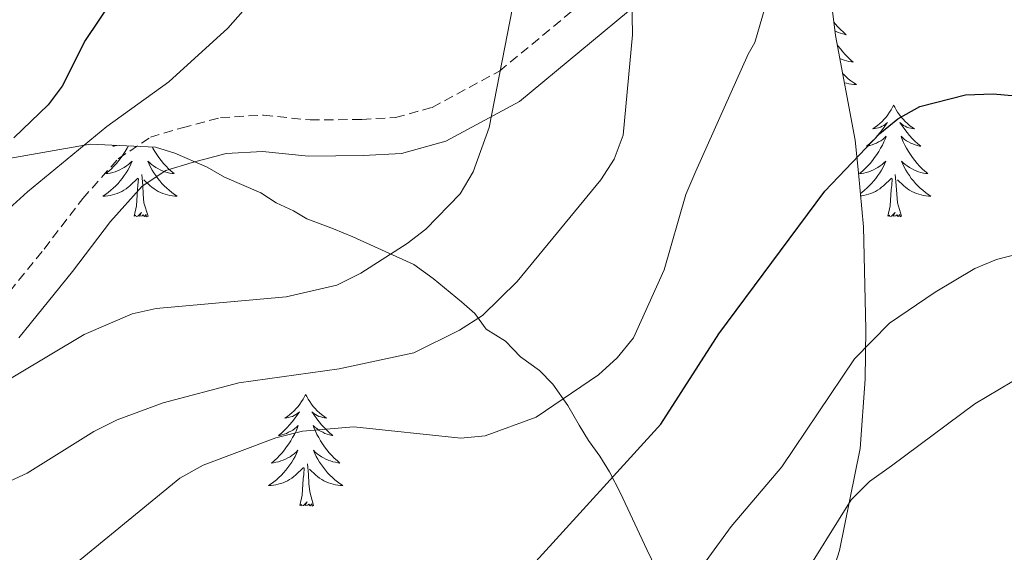
# Model space of a CAD drawing. Units: metres. Extents: x 565747 to 570231, y 4716783 to 4719796.
# Drawn here: x 569108 to 569213, y 4718329 to 4718386 of the extents above; entities that cross this region are included whole.
import ezdxf

# ---------------------------------------------------------------- set-up
doc = ezdxf.new("R2010")
doc.units = ezdxf.units.M
doc.header["$MEASUREMENT"] = 0
doc.linetypes.add('TRAZOSX2', pattern=[1.5, 1, -0.5])
for name, color, linetype, lineweight in [('Level 21', 19, 'Continuous', 0), ('Level 35', 92, 'Continuous', 0), ('Level 36', 19, 'Continuous', 40), ('Level 4', 36, 'Continuous', 30), ('Level 5', 36, 'Continuous', 0)]:
    doc.layers.add(name, color=color, linetype=linetype, lineweight=lineweight)

msp = doc.modelspace()

# ---------------------------------------------------------------- linework, layer by layer
at = {"layer": 'Level 21', "color": 19, "linetype": 'TRAZOSX2', "lineweight": 0}
msp.add_polyline3d([(569104.88, 4718354.61, 635.45), (569110.44, 4718361.47, 633.76), (569114.56, 4718366.86, 632.14), (569118.34, 4718371.11, 631.52), (569121.79, 4718373.4, 631.06), (569125.19, 4718374.42, 630.44), (569129.28, 4718375.51, 630.75), (569133.87, 4718375.77, 631.14), (569138.85, 4718375.25, 631.91), (569144.38, 4718375.31, 632.6), (569147.98, 4718375.51, 633.37), (569151.89, 4718376.6, 634.22), (569159.07, 4718380.46, 636.14), (569171.85, 4718391.01, 640.53), (569181.08, 4718396.92, 644)], dxfattribs=at)
at = {"layer": 'Level 21', "color": 19, "linetype": 'Continuous', "lineweight": 0}
msp.add_polyline3d([(569107.73, 4718351.99, 635.45), (569113.47, 4718359.08, 633.76), (569117.54, 4718364.4, 632.14), (569120.9, 4718368.17, 631.52), (569123.45, 4718369.87, 631.06), (569126.24, 4718370.71, 630.44), (569129.89, 4718371.68, 630.75), (569133.78, 4718371.9, 631.14), (569138.67, 4718371.39, 631.91), (569144.51, 4718371.45, 632.6), (569148.62, 4718371.68, 633.37), (569153.34, 4718373, 634.22), (569161.23, 4718377.23, 636.14), (569174.13, 4718387.89, 640.53), (569183.16, 4718393.67, 644)], dxfattribs=at)
at = {"layer": 'Level 35', "color": 92, "linetype": 'Continuous', "lineweight": 0, "ltscale": 0.5}
for points in [[(569168.61, 4718341.01, 658.09), (569169.82, 4718339.34, 658.98), (569170.83, 4718337.68, 660.92), (569172.03, 4718335.4, 661.06), (569174.82, 4718329.39, 661.21), (569175.82, 4718327.32, 661.81), (569179.01, 4718320.27, 664.33), (569180.01, 4718318.4, 664.63), (569181.83, 4718316.32, 664.92), (569185.52, 4718315.03, 665.22), (569186.98, 4718316.45, 665.22), (569193.49, 4718325.2, 663.89), (569194.75, 4718327.24, 663.29), (569195.4, 4718329.29, 662.85), (569197.62, 4718340.17, 660.77), (569198.14, 4718347.57, 657.8), (569198.22, 4718352.92, 656.02), (569197.97, 4718363.84, 656.02), (569197.44, 4718369.61, 655.72), (569197.08, 4718373.11, 654.53), (569194.98, 4718384.26, 651.41), (569194.61, 4718387.15, 650.37)], [(569104.62, 4718370.77, 635.67), (569115.35, 4718372.67, 635.67), (569122.35, 4718372.36, 636.71), (569124.39, 4718371.71, 637.6), (569127.87, 4718370.22, 639.38), (569129.71, 4718369.16, 639.83), (569133.59, 4718367.46, 641.46), (569135.23, 4718366.41, 642.35), (569137.07, 4718365.56, 643.24), (569138.49, 4718364.71, 644.73), (569141.36, 4718363.64, 646.51), (569143.41, 4718362.79, 646.51), (569149.95, 4718359.81, 647.1), (569151.99, 4718358.34, 647.85), (569155.04, 4718355.82, 649.04), (569156.46, 4718354.57, 650.22), (569157.67, 4718352.9, 650.97), (569159.71, 4718351.64, 652.01), (569161.33, 4718349.97, 652.9), (569163.37, 4718348.5, 655.12), (569164.79, 4718347.03, 655.42), (569166.4, 4718344.75, 655.57), (569167.61, 4718342.67, 656.46), (569168.61, 4718341.01, 658.09)]]:
    msp.add_polyline3d(points, dxfattribs=at)
at = {"layer": 'Level 36', "color": 92, "linetype": 'Continuous', "lineweight": 0}
for points in [[(569194.8, 4718385.69), (569194.94, 4718385.52), (569195.22, 4718385.21), (569195.51, 4718384.92), (569195.82, 4718384.63), (569196.13, 4718384.36), (569196.01, 4718384.39), (569195.76, 4718384.44), (569195.52, 4718384.52), (569195.28, 4718384.6), (569195.05, 4718384.71), (569194.91, 4718384.78)], [(569195.16, 4718383.29), (569195.26, 4718383.15), (569195.5, 4718382.84), (569195.75, 4718382.54), (569196.01, 4718382.24), (569196.29, 4718381.96), (569196.57, 4718381.69), (569196.87, 4718381.44), (569196.68, 4718381.46), (569196.41, 4718381.51), (569196.15, 4718381.57), (569195.89, 4718381.65), (569195.63, 4718381.74), (569195.44, 4718381.83)], [(569195.74, 4718380.23), (569195.83, 4718380.14), (569196.08, 4718379.89), (569196.35, 4718379.66), (569196.63, 4718379.43), (569196.92, 4718379.22), (569197.21, 4718379.03), (569196.95, 4718379.04), (569196.68, 4718379.07), (569196.42, 4718379.11), (569196.16, 4718379.17), (569195.93, 4718379.23)], [(569201.19, 4718376.83), (569201.08, 4718376.61), (569200.92, 4718376.34), (569200.76, 4718376.07), (569200.57, 4718375.81), (569200.38, 4718375.56), (569200.17, 4718375.33), (569199.95, 4718375.1), (569199.72, 4718374.88), (569199.48, 4718374.68), (569199.23, 4718374.49), (569198.97, 4718374.31), (569199.17, 4718374.34), (569199.37, 4718374.37), (569199.57, 4718374.43), (569199.77, 4718374.5), (569199.96, 4718374.58), (569200.14, 4718374.68), (569200.31, 4718374.79), (569200.52, 4718374.98), (569200.48, 4718374.92), (569200.25, 4718374.58), (569200, 4718374.24), (569199.75, 4718373.91), (569199.48, 4718373.6), (569199.2, 4718373.29), (569198.91, 4718373), (569198.61, 4718372.72), (569198.29, 4718372.44), (569198.42, 4718372.47), (569198.66, 4718372.52), (569198.9, 4718372.6), (569199.14, 4718372.69), (569199.37, 4718372.79), (569199.59, 4718372.91), (569199.81, 4718373.04), (569200.02, 4718373.18), (569200.21, 4718373.34)], [(569201.19, 4718376.83), (569201.3, 4718376.61), (569201.46, 4718376.34), (569201.62, 4718376.07), (569201.81, 4718375.81), (569202, 4718375.56), (569202.21, 4718375.33), (569202.43, 4718375.1), (569202.66, 4718374.88), (569202.9, 4718374.68), (569203.15, 4718374.49), (569203.41, 4718374.31), (569203.21, 4718374.34), (569203.01, 4718374.37), (569202.81, 4718374.43), (569202.61, 4718374.5), (569202.42, 4718374.58), (569202.24, 4718374.68), (569202.07, 4718374.79), (569201.86, 4718374.98), (569201.9, 4718374.92), (569202.13, 4718374.58), (569202.38, 4718374.24), (569202.63, 4718373.91), (569202.9, 4718373.6), (569203.18, 4718373.29), (569203.47, 4718373), (569203.77, 4718372.72), (569204.09, 4718372.44), (569203.96, 4718372.47), (569203.72, 4718372.52), (569203.48, 4718372.6), (569203.24, 4718372.69), (569203.01, 4718372.79), (569202.79, 4718372.91), (569202.57, 4718373.04), (569202.36, 4718373.18), (569202.17, 4718373.34), (569201.98, 4718373.51), (569202.07, 4718373.29), (569202.22, 4718372.93), (569202.39, 4718372.57), (569202.58, 4718372.23), (569202.78, 4718371.89), (569202.99, 4718371.56), (569203.22, 4718371.23), (569203.46, 4718370.92), (569203.71, 4718370.62), (569203.97, 4718370.33), (569204.25, 4718370.04), (569204.53, 4718369.78), (569204.83, 4718369.52), (569204.63, 4718369.54), (569204.37, 4718369.59), (569204.11, 4718369.65), (569203.85, 4718369.73), (569203.59, 4718369.82), (569203.34, 4718369.93), (569203.1, 4718370.06), (569202.87, 4718370.19), (569202.64, 4718370.34), (569202.43, 4718370.51), (569202.22, 4718370.68), (569202.03, 4718370.87), (569202.17, 4718370.54)], [(569117.92, 4718372.56), (569117.79, 4718372.44), (569117.91, 4718372.47), (569118.16, 4718372.52), (569118.22, 4718372.54)], [(569200.21, 4718373.34), (569200.4, 4718373.51), (569200.31, 4718373.29), (569200.16, 4718372.93), (569199.99, 4718372.57), (569199.8, 4718372.23), (569199.6, 4718371.89), (569199.39, 4718371.56), (569199.16, 4718371.23), (569198.92, 4718370.92), (569198.67, 4718370.62), (569198.41, 4718370.33), (569198.13, 4718370.04), (569197.85, 4718369.78), (569197.55, 4718369.52), (569197.75, 4718369.54), (569198.01, 4718369.59), (569198.27, 4718369.65), (569198.53, 4718369.73), (569198.79, 4718369.82), (569199.04, 4718369.93), (569199.28, 4718370.06), (569199.51, 4718370.19), (569199.74, 4718370.34), (569199.95, 4718370.51), (569200.16, 4718370.68), (569200.35, 4718370.87), (569200.21, 4718370.54), (569200.06, 4718370.22), (569199.89, 4718369.91), (569199.71, 4718369.6), (569199.51, 4718369.31), (569199.3, 4718369.02), (569199.08, 4718368.74), (569198.84, 4718368.47), (569198.59, 4718368.22), (569198.34, 4718367.97), (569198.07, 4718367.74), (569197.79, 4718367.52), (569197.64, 4718367.41)], [(569119.44, 4718372.49), (569119.3, 4718372.23), (569119.1, 4718371.89), (569118.88, 4718371.56), (569118.66, 4718371.23), (569118.42, 4718370.92), (569118.17, 4718370.62), (569117.9, 4718370.33), (569117.63, 4718370.04), (569117.34, 4718369.78), (569117.04, 4718369.52), (569117.24, 4718369.54), (569117.51, 4718369.59), (569117.77, 4718369.65), (569118.03, 4718369.73), (569118.28, 4718369.82), (569118.53, 4718369.93), (569118.77, 4718370.06), (569119.01, 4718370.19), (569119.23, 4718370.34), (569119.45, 4718370.51), (569119.65, 4718370.68), (569119.85, 4718370.87), (569119.71, 4718370.54), (569119.55, 4718370.22), (569119.38, 4718369.91), (569119.2, 4718369.6), (569119, 4718369.31), (569118.79, 4718369.02), (569118.57, 4718368.74), (569118.34, 4718368.47), (569118.09, 4718368.22), (569117.83, 4718367.97), (569117.56, 4718367.74), (569117.28, 4718367.52), (569116.99, 4718367.31), (569116.71, 4718367.12), (569116.97, 4718367.12), (569117.23, 4718367.15), (569117.49, 4718367.19), (569117.75, 4718367.25), (569118.01, 4718367.32), (569118.26, 4718367.41), (569118.5, 4718367.51), (569118.74, 4718367.62), (569118.97, 4718367.76), (569119.19, 4718367.9), (569119.41, 4718368.06), (569119.61, 4718368.23), (569120.46, 4718369.03)], [(569121.99, 4718372.38), (569122.07, 4718372.23), (569122.27, 4718371.89), (569122.49, 4718371.56), (569122.71, 4718371.23), (569122.95, 4718370.92), (569123.2, 4718370.62), (569123.47, 4718370.33), (569123.74, 4718370.04), (569124.03, 4718369.78), (569124.33, 4718369.52), (569124.13, 4718369.54), (569123.86, 4718369.59), (569123.6, 4718369.65), (569123.34, 4718369.73), (569123.09, 4718369.82), (569122.84, 4718369.93), (569122.6, 4718370.06), (569122.36, 4718370.19), (569122.14, 4718370.34), (569121.92, 4718370.51), (569121.72, 4718370.68), (569121.52, 4718370.87), (569121.66, 4718370.54), (569121.82, 4718370.22), (569121.99, 4718369.91), (569122.17, 4718369.6), (569122.37, 4718369.31), (569122.58, 4718369.02), (569122.8, 4718368.74), (569123.03, 4718368.47), (569123.28, 4718368.22), (569123.54, 4718367.97), (569123.81, 4718367.74), (569124.09, 4718367.52), (569124.37, 4718367.31), (569124.67, 4718367.12), (569124.4, 4718367.12), (569124.14, 4718367.15), (569123.87, 4718367.19), (569123.62, 4718367.25), (569123.36, 4718367.32), (569123.11, 4718367.41), (569122.87, 4718367.51), (569122.63, 4718367.62), (569122.4, 4718367.76), (569122.18, 4718367.9), (569121.96, 4718368.06), (569121.76, 4718368.23), (569121.1, 4718368.85)], [(569202.17, 4718370.54), (569202.32, 4718370.22), (569202.49, 4718369.91), (569202.67, 4718369.6), (569202.87, 4718369.31), (569203.08, 4718369.02), (569203.3, 4718368.74), (569203.54, 4718368.47), (569203.79, 4718368.22), (569204.04, 4718367.97), (569204.31, 4718367.74), (569204.59, 4718367.51), (569204.88, 4718367.3), (569205.17, 4718367.11), (569204.91, 4718367.12), (569204.64, 4718367.15), (569204.38, 4718367.19), (569204.12, 4718367.25), (569203.87, 4718367.32), (569203.62, 4718367.41), (569203.37, 4718367.51), (569203.13, 4718367.62), (569202.9, 4718367.76), (569202.68, 4718367.9), (569202.47, 4718368.06), (569202.27, 4718368.23), (569201.61, 4718368.85)], [(569121.54, 4718364.98), (569121.11, 4718366.42), (569121.02, 4718367.32), (569120.97, 4718368.27), (569120.87, 4718369.44)], [(569202.04, 4718364.98), (569201.61, 4718366.42), (569201.52, 4718367.32), (569201.47, 4718368.27), (569201.37, 4718369.44)], [(569120.07, 4718364.98), (569120.31, 4718366.1), (569120.42, 4718367.84), (569120.47, 4718368.27), (569120.53, 4718369)], [(569197.67, 4718367.14), (569197.74, 4718367.15), (569198, 4718367.19), (569198.26, 4718367.25), (569198.51, 4718367.32), (569198.76, 4718367.41), (569199.01, 4718367.51), (569199.25, 4718367.62), (569199.48, 4718367.76), (569199.7, 4718367.9), (569199.91, 4718368.06), (569200.11, 4718368.23), (569200.96, 4718369.03)], [(569200.57, 4718364.98), (569200.82, 4718366.1), (569200.93, 4718367.84), (569200.98, 4718368.27), (569201.04, 4718369)], [(569121.54, 4718364.98), (569121.36, 4718364.91), (569121.34, 4718365.15), (569121.15, 4718364.93), (569121.03, 4718365.13), (569120.91, 4718365.02), (569120.64, 4718364.97), (569120.84, 4718365.36), (569120.45, 4718364.98), (569120.26, 4718364.93), (569120.22, 4718365.09), (569120.07, 4718364.98)], [(569202.04, 4718364.98), (569201.87, 4718364.91), (569201.85, 4718365.15), (569201.66, 4718364.93), (569201.54, 4718365.13), (569201.42, 4718365.02), (569201.15, 4718364.97), (569201.34, 4718365.36), (569200.96, 4718364.98), (569200.77, 4718364.93), (569200.73, 4718365.09), (569200.57, 4718364.98)], [(569138.38, 4718345.94), (569138.27, 4718345.72), (569138.12, 4718345.44), (569137.95, 4718345.18), (569137.77, 4718344.92), (569137.57, 4718344.67), (569137.37, 4718344.43), (569137.15, 4718344.21), (569136.92, 4718343.99), (569136.68, 4718343.79), (569136.43, 4718343.6), (569136.17, 4718343.42), (569136.37, 4718343.44), (569136.57, 4718343.48), (569136.77, 4718343.54), (569136.96, 4718343.6), (569137.15, 4718343.69), (569137.33, 4718343.79), (569137.51, 4718343.9), (569137.71, 4718344.09), (569137.67, 4718344.03), (569137.44, 4718343.68), (569137.2, 4718343.35), (569136.94, 4718343.02), (569136.67, 4718342.7), (569136.39, 4718342.4), (569136.1, 4718342.1), (569135.8, 4718341.82), (569135.49, 4718341.55), (569135.61, 4718341.57), (569135.85, 4718341.63), (569136.1, 4718341.7), (569136.33, 4718341.79), (569136.56, 4718341.9), (569136.79, 4718342.01), (569137, 4718342.14), (569137.21, 4718342.29), (569137.41, 4718342.45), (569137.59, 4718342.62), (569137.51, 4718342.4), (569137.35, 4718342.03), (569137.18, 4718341.68), (569136.99, 4718341.33), (569136.79, 4718340.99), (569136.58, 4718340.66), (569136.35, 4718340.34), (569136.12, 4718340.03), (569135.87, 4718339.72), (569135.6, 4718339.43), (569135.33, 4718339.15), (569135.04, 4718338.88), (569134.74, 4718338.62), (569134.94, 4718338.65), (569135.21, 4718338.7), (569135.47, 4718338.76), (569135.73, 4718338.84), (569135.98, 4718338.93), (569136.23, 4718339.04), (569136.47, 4718339.16), (569136.71, 4718339.3), (569136.93, 4718339.45), (569137.15, 4718339.62), (569137.35, 4718339.79), (569137.55, 4718339.98), (569137.41, 4718339.65)], [(569138.38, 4718345.94), (569138.49, 4718345.72), (569138.65, 4718345.44), (569138.82, 4718345.18), (569139, 4718344.92), (569139.19, 4718344.67), (569139.4, 4718344.43), (569139.62, 4718344.21), (569139.85, 4718343.99), (569140.09, 4718343.79), (569140.34, 4718343.6), (569140.6, 4718343.42), (569140.4, 4718343.44), (569140.2, 4718343.48), (569140, 4718343.54), (569139.8, 4718343.6), (569139.61, 4718343.69), (569139.43, 4718343.79), (569139.26, 4718343.9), (569139.05, 4718344.09), (569139.1, 4718344.03), (569139.33, 4718343.68), (569139.57, 4718343.35), (569139.83, 4718343.02), (569140.09, 4718342.7), (569140.37, 4718342.4), (569140.67, 4718342.1), (569140.97, 4718341.82), (569141.28, 4718341.55), (569141.16, 4718341.57), (569140.91, 4718341.63), (569140.67, 4718341.7), (569140.43, 4718341.79), (569140.2, 4718341.9), (569139.98, 4718342.01), (569139.76, 4718342.14), (569139.56, 4718342.29), (569139.36, 4718342.45), (569139.17, 4718342.62), (569139.26, 4718342.4), (569139.42, 4718342.03), (569139.59, 4718341.68), (569139.77, 4718341.33), (569139.97, 4718340.99), (569140.18, 4718340.66), (569140.41, 4718340.34), (569140.65, 4718340.03), (569140.9, 4718339.72), (569141.17, 4718339.43), (569141.44, 4718339.15), (569141.73, 4718338.88), (569142.02, 4718338.62), (569141.83, 4718338.65), (569141.56, 4718338.7), (569141.3, 4718338.76), (569141.04, 4718338.84), (569140.78, 4718338.93), (569140.54, 4718339.04), (569140.29, 4718339.16), (569140.06, 4718339.3), (569139.84, 4718339.45), (569139.62, 4718339.62), (569139.41, 4718339.79), (569139.22, 4718339.98), (569139.36, 4718339.65)], [(569137.41, 4718339.65), (569137.25, 4718339.33), (569137.08, 4718339.02), (569136.9, 4718338.71), (569136.7, 4718338.42), (569136.49, 4718338.13), (569136.27, 4718337.85), (569136.03, 4718337.58), (569135.79, 4718337.32), (569135.53, 4718337.08), (569135.26, 4718336.84), (569134.98, 4718336.62), (569134.69, 4718336.41), (569134.4, 4718336.22), (569134.67, 4718336.23), (569134.93, 4718336.26), (569135.19, 4718336.3), (569135.45, 4718336.35), (569135.71, 4718336.43), (569135.96, 4718336.51), (569136.2, 4718336.62), (569136.44, 4718336.73), (569136.67, 4718336.86), (569136.89, 4718337.01), (569137.1, 4718337.17), (569137.31, 4718337.34), (569138.15, 4718338.14)], [(569139.36, 4718339.65), (569139.51, 4718339.33), (569139.68, 4718339.02), (569139.87, 4718338.71), (569140.06, 4718338.42), (569140.27, 4718338.13), (569140.5, 4718337.85), (569140.73, 4718337.58), (569140.98, 4718337.32), (569141.24, 4718337.08), (569141.51, 4718336.84), (569141.78, 4718336.62), (569142.07, 4718336.41), (569142.36, 4718336.22), (569142.1, 4718336.23), (569141.83, 4718336.26), (569141.57, 4718336.3), (569141.31, 4718336.35), (569141.06, 4718336.43), (569140.81, 4718336.51), (569140.57, 4718336.62), (569140.33, 4718336.73), (569140.1, 4718336.86), (569139.87, 4718337.01), (569139.66, 4718337.17), (569139.46, 4718337.34), (569138.8, 4718337.96)], [(569137.76, 4718334.09), (569138.01, 4718335.2), (569138.12, 4718336.95), (569138.17, 4718337.38), (569138.23, 4718338.1)], [(569139.23, 4718334.09), (569138.81, 4718335.53), (569138.71, 4718336.43), (569138.67, 4718337.38), (569138.57, 4718338.54)], [(569139.23, 4718334.09), (569139.06, 4718334.02), (569139.04, 4718334.26), (569138.85, 4718334.04), (569138.73, 4718334.24), (569138.61, 4718334.13), (569138.34, 4718334.08), (569138.53, 4718334.47), (569138.15, 4718334.09), (569137.96, 4718334.04), (569137.92, 4718334.2), (569137.76, 4718334.09)]]:
    msp.add_lwpolyline(points, dxfattribs=at)
at = {"layer": 'Level 4', "color": 36, "linetype": 'Continuous', "lineweight": 30}
for points in [[(569117.68, 4718387.99, 625), (569114.82, 4718383.74, 625), (569112.36, 4718378.88, 625), (569110.87, 4718376.87, 625), (569107.22, 4718373.34, 625)], [(569095.65, 4718307.76, 650), (569113.95, 4718309.7, 650), (569128.3, 4718312.07, 650), (569138.96, 4718314.48, 650), (569144.4, 4718316.34, 650), (569149.24, 4718318.52, 650), (569158.71, 4718324.42, 650), (569162.96, 4718328.12, 650), (569176.33, 4718342.78, 650), (569182.51, 4718352.4, 650), (569193.83, 4718367.66, 650), (569199.7, 4718373.81, 650), (569201.64, 4718375.38, 650), (569203.99, 4718376.69, 650), (569208.85, 4718377.92, 650), (569211.81, 4718378.06, 650), (569217.49, 4718377.56, 650)]]:
    msp.add_polyline3d(points, dxfattribs=at)
at = {"layer": 'Level 5', "color": 36, "linetype": 'Continuous', "lineweight": 0}
for points in [[(569103.1, 4718335.02, 640), (569108.63, 4718337.53, 640), (569115.74, 4718341.98, 640), (569118.25, 4718343.22, 640), (569123.17, 4718345.05, 640), (569131.23, 4718347.18, 640), (569141.95, 4718348.67, 640), (569149.95, 4718350.4, 640), (569154.8, 4718352.81, 640), (569157.27, 4718354.39, 640), (569160.98, 4718358.02, 640), (569169.9, 4718368.86, 640), (569171.34, 4718371.05, 640), (569172.29, 4718373.63, 640), (569173.29, 4718384.34, 640), (569172.76, 4718415.27, 640)], [(569124.93, 4718337.02, 645), (569127.42, 4718338.39, 645), (569135.18, 4718341.31, 645), (569138.06, 4718342.02, 645), (569143.51, 4718342.47, 645), (569154.94, 4718341.28, 645), (569157.55, 4718341.52, 645), (569162.99, 4718343.53, 645), (569169.67, 4718348.04, 645), (569171.66, 4718349.85, 645), (569173.4, 4718352, 645), (569176.66, 4718359.24, 645), (569178.98, 4718367.3, 645), (569180.06, 4718369.77, 645), (569185.66, 4718382.29, 645), (569186.36, 4718383.51, 645), (569189.83, 4718395.42, 645)], [(569102.75, 4718362.23, 630), (569108.67, 4718367.59, 630), (569117.14, 4718374.56, 630), (569123.77, 4718379.31, 630), (569130.08, 4718385.04, 630), (569133.52, 4718389, 630)], [(569100.5, 4718343.87, 635), (569114.73, 4718352.36, 635), (569119.83, 4718354.56, 635), (569122.4, 4718355.11, 635), (569136.29, 4718356.35, 635), (569141.7, 4718357.63, 635), (569144.29, 4718358.9, 635), (569149.22, 4718362.05, 635), (569151.21, 4718363.61, 635), (569154.88, 4718367.36, 635), (569156.27, 4718369.72, 635), (569157.98, 4718374.44, 635), (569160.48, 4718387.24, 635)], [(569179.07, 4718325.31, 655), (569183.85, 4718331.83, 655), (569189.23, 4718338.22, 655), (569197.01, 4718349.75, 655), (569200.74, 4718353.54, 655), (569205.61, 4718356.85, 655), (569209.88, 4718359.4, 655), (569212.19, 4718360.35, 655), (569217.43, 4718361.72, 655)], [(569107.67, 4718288.01, 660), (569130.34, 4718293.16, 660), (569146.37, 4718297.73, 660), (569163.78, 4718303.55, 660), (569168.67, 4718305.53, 660), (569170.84, 4718306.89, 660), (569175.26, 4718310.01, 660), (569185.92, 4718319.03, 660), (569191.07, 4718325.72, 660), (569196.67, 4718334.69, 660), (569198.61, 4718336.64, 660), (569200.97, 4718338.31, 660), (569209.85, 4718344.95, 660), (569216.45, 4718348.85, 660), (569223.5, 4718351.94, 660), (569228.74, 4718353.2, 660), (569231.28, 4718353.57, 660), (569245.1, 4718351.88, 660), (569276.54, 4718351.41, 660), (569294.67, 4718352.13, 660), (569304.93, 4718353.53, 660)], [(569105.24, 4718322.96, 645), (569112.52, 4718326.84, 645), (569124.93, 4718337.02, 645)]]:
    msp.add_polyline3d(points, dxfattribs=at)

doc.saveas('drawing.dxf')
